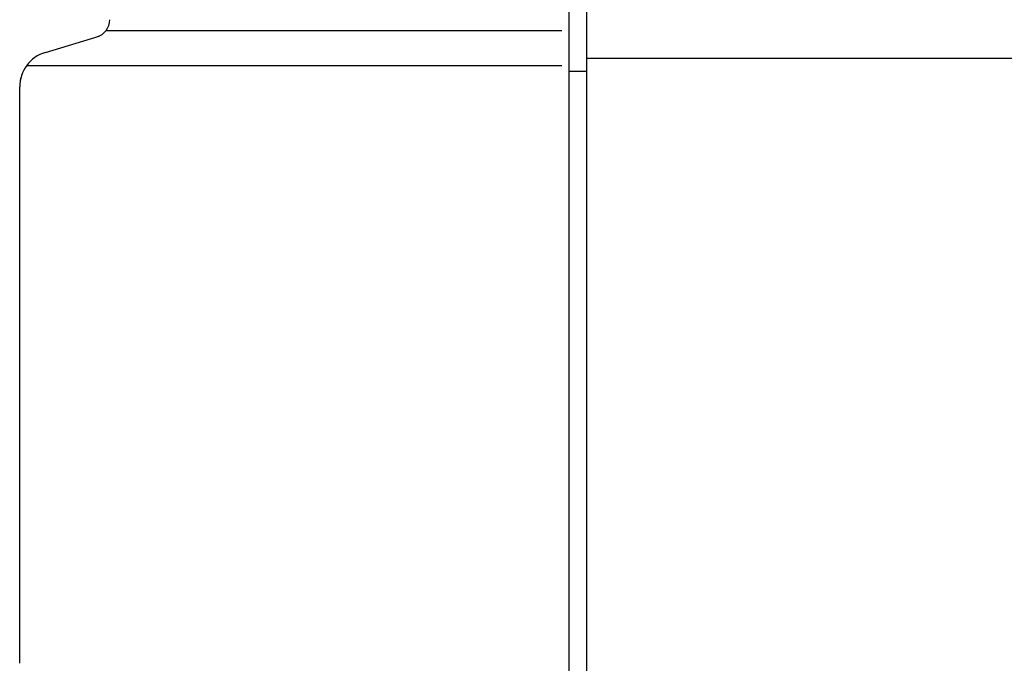
# Model space of a CAD drawing. Extents: x 543 to 20719, y 184 to 14052.
# Drawn here: x 2139 to 2193, y 13069 to 13105 of the extents above; entities that cross this region are included whole.
import ezdxf

# ---------------------------------------------------------------- set-up
doc = ezdxf.new("R2010")
doc.units = 0
doc.header["$LTSCALE"] = 50
doc.header["$MEASUREMENT"] = 0
doc.layers.add('鼻隠し前', color=1, linetype='CONTINUOUS')
doc.layers.add('鼻隠し前コーナー樹脂', color=4, linetype='CONTINUOUS')

msp = doc.modelspace()

# ---------------------------------------------------------------- linework, layer by layer
at = {"layer": '鼻隠し前'}
for p, q in [((2170, 13064.453), (2170.01, 13205.246)), ((2170.003, 13102.858), (4034.497, 13102.858))]:
    msp.add_line(p, q, dxfattribs=at)
at = {"layer": '鼻隠し前コーナー樹脂', "linetype": 'Continuous'}
for p, q in [((2169, 13206.746), (2169, 13067.348)), ((2143.302, 13104.393), (2168.616, 13104.393)), ((2139.925, 13103.174), (2142.907, 13104.068)), ((2138.895, 13102.452), (2168.616, 13102.452)), ((2169, 13102.139), (2170, 13102.139)), ((2138.5, 13069.246), (2138.5, 13101.254))]:
    msp.add_line(p, q, dxfattribs=at)
for centre, radius, start, end in [((2142.5, 13104.99), 1, 286.6992, 0), ((2140.5, 13101.258), 2, 106.6992, 180), ((2140.499, 13101.254), 1.999, 158.856, 179.9994)]:
    msp.add_arc(centre, radius, start, end, dxfattribs=at)

doc.saveas('drawing.dxf')
